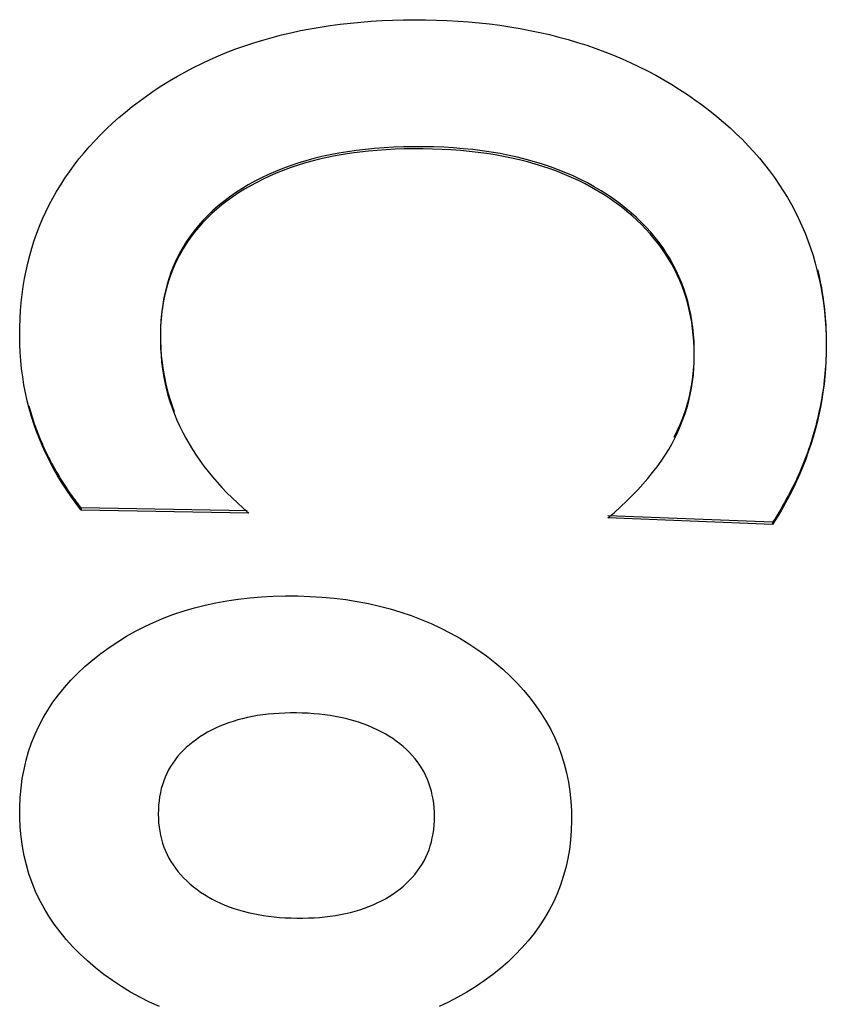
# Model space of a CAD drawing. Extents: x 6 to 234, y 335 to 581.
# Drawn here: x 206 to 206, y 418 to 418 of the extents above; entities that cross this region are included whole.
import ezdxf

# ---------------------------------------------------------------- set-up
doc = ezdxf.new("R2010")
doc.units = 0
doc.layers.add('DEFAULT', color=7, linetype='CONTINUOUS')
doc.layers.add('MP4047883_PA4976', color=7, linetype='CONTINUOUS')

# ---------------------------------------------------------------- blocks, each defined once
blk = doc.blocks.new('SE9')
at = {"layer": 'MP4047883_PA4976', "color": 7, "linetype": 'CONTINUOUS'}
for p, q in [((59.66295, 63.69015), (59.66591, 63.69067)), ((59.66591, 63.69067), (59.66891, 63.69113)), ((59.66891, 63.69113), (59.67194, 63.69153)), ((59.67194, 63.69153), (59.67501, 63.69188)), ((59.67501, 63.69188), (59.67812, 63.69218)), ((59.67812, 63.69218), (59.68126, 63.69243)), ((59.68126, 63.69243), (59.68444, 63.69262)), ((59.68444, 63.69262), (59.68766, 63.69276)), ((59.68766, 63.69276), (59.69091, 63.69284)), ((59.69091, 63.69284), (59.6942, 63.69287)), ((59.6942, 63.69287), (59.69752, 63.69285)), ((59.69752, 63.69285), (59.70083, 63.69278)), ((59.70083, 63.69278), (59.7041, 63.69265)), ((59.7041, 63.69265), (59.70734, 63.69247)), ((59.70734, 63.69247), (59.71054, 63.69223)), ((59.71054, 63.69223), (59.7137, 63.69194)), ((59.7137, 63.69194), (59.71682, 63.69159)), ((59.71682, 63.69159), (59.71991, 63.69119)), ((59.71991, 63.69119), (59.72296, 63.69074)), ((59.72296, 63.69074), (59.72598, 63.69023)), ((59.6487, 63.68677), (59.65148, 63.68756)), ((59.65148, 63.68756), (59.65429, 63.68829)), ((59.65429, 63.68829), (59.65714, 63.68896)), ((59.65714, 63.68896), (59.66003, 63.68959)), ((59.66003, 63.68959), (59.66295, 63.69015)), ((59.72598, 63.69023), (59.72895, 63.68967)), ((59.72895, 63.68967), (59.73189, 63.68906)), ((59.73189, 63.68906), (59.7348, 63.68839)), ((59.7348, 63.68839), (59.73766, 63.68767)), ((59.73766, 63.68767), (59.74049, 63.68689)), ((59.6406, 63.6841), (59.64326, 63.68504)), ((59.64326, 63.68504), (59.64596, 63.68594)), ((59.64596, 63.68594), (59.6487, 63.68677)), ((59.74049, 63.68689), (59.74328, 63.68606)), ((59.74328, 63.68606), (59.74604, 63.68518)), ((59.74604, 63.68518), (59.74876, 63.68424)), ((59.63283, 63.68092), (59.63538, 63.68204)), ((59.63538, 63.68204), (59.63797, 63.68309)), ((59.63797, 63.68309), (59.6406, 63.6841)), ((59.74876, 63.68424), (59.75144, 63.68325)), ((59.75144, 63.68325), (59.75409, 63.68221)), ((59.75409, 63.68221), (59.7567, 63.68111)), ((59.6254, 63.67726), (59.62784, 63.67853)), ((59.62784, 63.67853), (59.63032, 63.67976)), ((59.63032, 63.67976), (59.63283, 63.68092)), ((59.7567, 63.68111), (59.75927, 63.67996)), ((59.75927, 63.67996), (59.76181, 63.67876)), ((59.76181, 63.67876), (59.76431, 63.6775)), ((59.62064, 63.67454), (59.62301, 63.67593)), ((59.62301, 63.67593), (59.6254, 63.67726)), ((59.76431, 63.6775), (59.76677, 63.67618)), ((59.76677, 63.67618), (59.7692, 63.67482)), ((59.61604, 63.6716), (59.61832, 63.67309)), ((59.61832, 63.67309), (59.62064, 63.67454)), ((59.7692, 63.67482), (59.77159, 63.6734)), ((59.77159, 63.6734), (59.77395, 63.67193)), ((59.61158, 63.66843), (59.61379, 63.67004)), ((59.61379, 63.67004), (59.61604, 63.6716)), ((59.77395, 63.67193), (59.77627, 63.6704)), ((59.77627, 63.6704), (59.77855, 63.66882)), ((59.60739, 63.66514), (59.60943, 63.66678)), ((59.60943, 63.66678), (59.61158, 63.66843)), ((59.77855, 63.66882), (59.7808, 63.66719)), ((59.7808, 63.66719), (59.78301, 63.6655)), ((59.60542, 63.66347), (59.60739, 63.66514)), ((59.78301, 63.6655), (59.78512, 63.66381)), ((59.78512, 63.66381), (59.78714, 63.66211)), ((59.60167, 63.66005), (59.60352, 63.66178)), ((59.60352, 63.66178), (59.60542, 63.66347)), ((59.78714, 63.66211), (59.7891, 63.66038)), ((59.59818, 63.65652), (59.59989, 63.6583)), ((59.59989, 63.6583), (59.60167, 63.66005)), ((59.7891, 63.66038), (59.79099, 63.65862)), ((59.79099, 63.65862), (59.79282, 63.65683)), ((59.59652, 63.65472), (59.59818, 63.65652)), ((59.79282, 63.65683), (59.79458, 63.65501)), ((59.79458, 63.65501), (59.79628, 63.65316)), ((59.5934, 63.65102), (59.59493, 63.65288)), ((59.59493, 63.65288), (59.59652, 63.65472)), ((59.66893, 63.65229), (59.66642, 63.65174)), ((59.67043, 63.65194), (59.66805, 63.65146)), ((59.67149, 63.65278), (59.66893, 63.65229)), ((59.67286, 63.65237), (59.67043, 63.65194)), ((59.67411, 63.65321), (59.67149, 63.65278)), ((59.67533, 63.65275), (59.67286, 63.65237)), ((59.67678, 63.6536), (59.67411, 63.65321)), ((59.67785, 63.65309), (59.67533, 63.65275)), ((59.6795, 63.65392), (59.67678, 63.6536)), ((59.68042, 63.65337), (59.67785, 63.65309)), ((59.68228, 63.65419), (59.6795, 63.65392)), ((59.68304, 63.65361), (59.68042, 63.65337)), ((59.68512, 63.65441), (59.68228, 63.65419)), ((59.6857, 63.6538), (59.68304, 63.65361)), ((59.68801, 63.65457), (59.68512, 63.65441)), ((59.68842, 63.65394), (59.6857, 63.6538)), ((59.69095, 63.65467), (59.68801, 63.65457)), ((59.69118, 63.65403), (59.68842, 63.65394)), ((59.69395, 63.65472), (59.69095, 63.65467)), ((59.69399, 63.65407), (59.69118, 63.65403)), ((59.69701, 63.65471), (59.69395, 63.65472)), ((59.69684, 63.65407), (59.69399, 63.65407)), ((59.69971, 63.65401), (59.69684, 63.65407)), ((59.70006, 63.65465), (59.69701, 63.65471)), ((59.70253, 63.65391), (59.69971, 63.65401)), ((59.70307, 63.65453), (59.70006, 63.65465)), ((59.70531, 63.65376), (59.70253, 63.65391)), ((59.70603, 63.65436), (59.70307, 63.65453)), ((59.70804, 63.65355), (59.70531, 63.65376)), ((59.70893, 63.65412), (59.70603, 63.65436)), ((59.71072, 63.6533), (59.70804, 63.65355)), ((59.71178, 63.65383), (59.70893, 63.65412)), ((59.71336, 63.65299), (59.71072, 63.6533)), ((59.71458, 63.65348), (59.71178, 63.65383)), ((59.71595, 63.65264), (59.71336, 63.65299)), ((59.71733, 63.65308), (59.71458, 63.65348)), ((59.7185, 63.65224), (59.71595, 63.65264)), ((59.72002, 63.65262), (59.71733, 63.65308)), ((59.721, 63.65179), (59.7185, 63.65224)), ((59.72267, 63.6521), (59.72002, 63.65262)), ((59.72526, 63.65153), (59.72267, 63.6521)), ((59.79628, 63.65316), (59.79791, 63.65129)), ((59.59053, 63.64721), (59.59193, 63.64913)), ((59.59193, 63.64913), (59.5934, 63.65102)), ((59.65693, 63.649), (59.65469, 63.64818)), ((59.65901, 63.64906), (59.65687, 63.64834)), ((59.65922, 63.64977), (59.65693, 63.649)), ((59.6612, 63.64973), (59.65901, 63.64906)), ((59.66157, 63.65048), (59.65922, 63.64977)), ((59.66344, 63.65036), (59.6612, 63.64973)), ((59.66397, 63.65114), (59.66157, 63.65048)), ((59.66572, 63.65093), (59.66344, 63.65036)), ((59.66642, 63.65174), (59.66397, 63.65114)), ((59.66805, 63.65146), (59.66572, 63.65093)), ((59.72346, 63.65128), (59.721, 63.65179)), ((59.72587, 63.65073), (59.72346, 63.65128)), ((59.7278, 63.6509), (59.72526, 63.65153)), ((59.72824, 63.65013), (59.72587, 63.65073)), ((59.73028, 63.65021), (59.7278, 63.6509)), ((59.73056, 63.64948), (59.72824, 63.65013)), ((59.73272, 63.64946), (59.73028, 63.65021)), ((59.73283, 63.64877), (59.73056, 63.64948)), ((59.7351, 63.64866), (59.73272, 63.64946)), ((59.79791, 63.65129), (59.79948, 63.64938)), ((59.79948, 63.64938), (59.80099, 63.64745)), ((59.58919, 63.64527), (59.59053, 63.64721)), ((59.65037, 63.64636), (59.64829, 63.64537)), ((59.6525, 63.6473), (59.65037, 63.64636)), ((59.65272, 63.64675), (59.65072, 63.64588)), ((59.65469, 63.64818), (59.6525, 63.6473)), ((59.65477, 63.64757), (59.65272, 63.64675)), ((59.65687, 63.64834), (59.65477, 63.64757)), ((59.73506, 63.64802), (59.73283, 63.64877)), ((59.73725, 63.64722), (59.73506, 63.64802)), ((59.73743, 63.64781), (59.7351, 63.64866)), ((59.73938, 63.64637), (59.73725, 63.64722)), ((59.73971, 63.64689), (59.73743, 63.64781)), ((59.74148, 63.64547), (59.73938, 63.64637)), ((59.74194, 63.64592), (59.73971, 63.64689)), ((59.74411, 63.64489), (59.74194, 63.64592)), ((59.80099, 63.64745), (59.80243, 63.64548)), ((59.5867, 63.64129), (59.58791, 63.64329)), ((59.58791, 63.64329), (59.58919, 63.64527)), ((59.64429, 63.64323), (59.64237, 63.64207)), ((59.64499, 63.64299), (59.64317, 63.64193)), ((59.64626, 63.64433), (59.64429, 63.64323)), ((59.64685, 63.644), (59.64499, 63.64299)), ((59.64829, 63.64537), (59.64626, 63.64433)), ((59.64876, 63.64497), (59.64685, 63.644)), ((59.65072, 63.64588), (59.64876, 63.64497)), ((59.74352, 63.64452), (59.74148, 63.64547)), ((59.74552, 63.64352), (59.74352, 63.64452)), ((59.74624, 63.64381), (59.74411, 63.64489)), ((59.74748, 63.64248), (59.74552, 63.64352)), ((59.74831, 63.64267), (59.74624, 63.64381)), ((59.80243, 63.64548), (59.8038, 63.64349)), ((59.8038, 63.64349), (59.80511, 63.64147)), ((59.58555, 63.63926), (59.5867, 63.64129)), ((59.6405, 63.64086), (59.63868, 63.63959)), ((59.6414, 63.64082), (59.63967, 63.63966)), ((59.64237, 63.64207), (59.6405, 63.64086)), ((59.64317, 63.64193), (59.6414, 63.64082)), ((59.74939, 63.64138), (59.74748, 63.64248)), ((59.75032, 63.64147), (59.74831, 63.64267)), ((59.75125, 63.64023), (59.74939, 63.64138)), ((59.75229, 63.64021), (59.75032, 63.64147)), ((59.75307, 63.63903), (59.75125, 63.64023)), ((59.7542, 63.6389), (59.75229, 63.64021)), ((59.80511, 63.64147), (59.80636, 63.63942)), ((59.58344, 63.63511), (59.58446, 63.6372)), ((59.58446, 63.6372), (59.58555, 63.63926)), ((59.63636, 63.6372), (59.63481, 63.63591)), ((59.63692, 63.63827), (59.63524, 63.63691)), ((59.63799, 63.63845), (59.63636, 63.6372)), ((59.63868, 63.63959), (59.63692, 63.63827)), ((59.63967, 63.63966), (59.63799, 63.63845)), ((59.75484, 63.63779), (59.75307, 63.63903)), ((59.75606, 63.63754), (59.7542, 63.6389)), ((59.75654, 63.63651), (59.75484, 63.63779)), ((59.75777, 63.63619), (59.75606, 63.63754)), ((59.80636, 63.63942), (59.80754, 63.63734)), ((59.80754, 63.63734), (59.80866, 63.63524)), ((59.58247, 63.633), (59.58344, 63.63511)), ((59.63333, 63.63459), (59.63191, 63.63323)), ((59.63363, 63.6355), (59.63211, 63.63405)), ((59.63481, 63.63591), (59.63333, 63.63459)), ((59.63524, 63.63691), (59.63363, 63.6355)), ((59.75812, 63.63525), (59.75654, 63.63651)), ((59.75941, 63.63482), (59.75777, 63.63619)), ((59.75964, 63.63396), (59.75812, 63.63525)), ((59.76098, 63.63342), (59.75941, 63.63482)), ((59.80866, 63.63524), (59.80972, 63.6331)), ((59.58157, 63.63086), (59.58247, 63.633)), ((59.63066, 63.63256), (59.62929, 63.63102)), ((59.63057, 63.63182), (59.62929, 63.63039)), ((59.63191, 63.63323), (59.63057, 63.63182)), ((59.63211, 63.63405), (59.63066, 63.63256)), ((59.7611, 63.63264), (59.75964, 63.63396)), ((59.76247, 63.63198), (59.76098, 63.63342)), ((59.7625, 63.63129), (59.7611, 63.63264)), ((59.76391, 63.63051), (59.76247, 63.63198)), ((59.76384, 63.62991), (59.7625, 63.63129)), ((59.80972, 63.6331), (59.81071, 63.63094)), ((59.57996, 63.62649), (59.58074, 63.62869)), ((59.58074, 63.62869), (59.58157, 63.63086)), ((59.628, 63.62945), (59.62679, 63.62783)), ((59.62808, 63.62891), (59.62693, 63.6274)), ((59.62929, 63.63102), (59.628, 63.62945)), ((59.62929, 63.63039), (59.62808, 63.62891)), ((59.76512, 63.62851), (59.76384, 63.62991)), ((59.76527, 63.629), (59.76391, 63.63051)), ((59.76634, 63.62707), (59.76512, 63.62851)), ((59.76657, 63.62746), (59.76527, 63.629)), ((59.81071, 63.63094), (59.81164, 63.62875)), ((59.81164, 63.62875), (59.8125, 63.62652)), ((59.57925, 63.62427), (59.57996, 63.62649)), ((59.62566, 63.62617), (59.6246, 63.62446)), ((59.62586, 63.62585), (59.62485, 63.62427)), ((59.62679, 63.62783), (59.62566, 63.62617)), ((59.62693, 63.6274), (59.62586, 63.62585)), ((59.7675, 63.6256), (59.76634, 63.62707)), ((59.7678, 63.62589), (59.76657, 63.62746)), ((59.76861, 63.62411), (59.7675, 63.6256)), ((59.76896, 63.62428), (59.7678, 63.62589)), ((59.8125, 63.62652), (59.8133, 63.62428)), ((59.57861, 63.62201), (59.57925, 63.62427)), ((59.62362, 63.62272), (59.62272, 63.62093)), ((59.62392, 63.62265), (59.62305, 63.62099)), ((59.6246, 63.62446), (59.62362, 63.62272)), ((59.62485, 63.62427), (59.62392, 63.62265)), ((59.76965, 63.62259), (59.76861, 63.62411)), ((59.77005, 63.62264), (59.76896, 63.62428)), ((59.77064, 63.62103), (59.76965, 63.62259)), ((59.77108, 63.62097), (59.77005, 63.62264)), ((59.8133, 63.62428), (59.81404, 63.622)), ((59.5775, 63.61742), (59.57802, 63.61973)), ((59.57802, 63.61973), (59.57861, 63.62201)), ((59.62224, 63.6193), (59.62151, 63.61757)), ((59.62272, 63.62093), (59.6219, 63.61911)), ((59.62305, 63.62099), (59.62224, 63.6193)), ((59.77156, 63.61945), (59.77064, 63.62103)), ((59.77204, 63.61926), (59.77108, 63.62097)), ((59.77243, 63.61784), (59.77156, 63.61945)), ((59.81404, 63.622), (59.81472, 63.61969)), ((59.81472, 63.61969), (59.81533, 63.61736)), ((59.57704, 63.61508), (59.5775, 63.61742)), ((59.62115, 63.61724), (59.62048, 63.61533)), ((59.62151, 63.61757), (59.62084, 63.6158)), ((59.6219, 63.61911), (59.62115, 63.61724)), ((59.77293, 63.61752), (59.77204, 63.61926)), ((59.77324, 63.61619), (59.77243, 63.61784)), ((59.77375, 63.61575), (59.77293, 63.61752)), ((59.81533, 63.61736), (59.81588, 63.615)), ((59.81539, 63.61782), (59.81565, 63.61674)), ((59.81565, 63.61674), (59.81589, 63.61566)), ((59.57665, 63.61272), (59.57704, 63.61508)), ((59.61989, 63.61338), (59.61937, 63.61139)), ((59.62024, 63.614), (59.61971, 63.61216)), ((59.62048, 63.61533), (59.61989, 63.61338)), ((59.62084, 63.6158), (59.62024, 63.614)), ((59.77399, 63.61452), (59.77324, 63.61619)), ((59.77451, 63.61394), (59.77375, 63.61575)), ((59.77468, 63.61282), (59.77399, 63.61452)), ((59.7752, 63.6121), (59.77451, 63.61394)), ((59.81588, 63.615), (59.81637, 63.61261)), ((59.81589, 63.61566), (59.81612, 63.61457)), ((59.81612, 63.61457), (59.81634, 63.61348)), ((59.81634, 63.61348), (59.81655, 63.61238)), ((59.57631, 63.61032), (59.57665, 63.61272)), ((59.61937, 63.61139), (59.61893, 63.60935)), ((59.61971, 63.61216), (59.61925, 63.61029)), ((59.77531, 63.61109), (59.77468, 63.61282)), ((59.77582, 63.61022), (59.7752, 63.6121)), ((59.77588, 63.60933), (59.77531, 63.61109)), ((59.81637, 63.61261), (59.81679, 63.61019)), ((59.81655, 63.61238), (59.81674, 63.61127)), ((59.81674, 63.61127), (59.81691, 63.61016)), ((59.57584, 63.60545), (59.57604, 63.6079)), ((59.57604, 63.6079), (59.57631, 63.61032)), ((59.61885, 63.60838), (59.61852, 63.60644)), ((59.61893, 63.60935), (59.61857, 63.60728)), ((59.61925, 63.61029), (59.61885, 63.60838)), ((59.77637, 63.60832), (59.77582, 63.61022)), ((59.77639, 63.60754), (59.77588, 63.60933)), ((59.77686, 63.60637), (59.77637, 63.60832)), ((59.77684, 63.60573), (59.77639, 63.60754)), ((59.81679, 63.61019), (59.81715, 63.60775)), ((59.81691, 63.61016), (59.81708, 63.60904)), ((59.81708, 63.60904), (59.81723, 63.60792)), ((59.81715, 63.60775), (59.81745, 63.60527)), ((59.81723, 63.60792), (59.81737, 63.60679)), ((59.57569, 63.60298), (59.57584, 63.60545)), ((59.61828, 63.60517), (59.61807, 63.60302)), ((59.61852, 63.60644), (59.61826, 63.60446)), ((59.61857, 63.60728), (59.61828, 63.60517)), ((59.77724, 63.60388), (59.77684, 63.60573)), ((59.77728, 63.6044), (59.77686, 63.60637)), ((59.81737, 63.60679), (59.81749, 63.60565)), ((59.81745, 63.60527), (59.81768, 63.60277)), ((59.81749, 63.60565), (59.81761, 63.60451)), ((59.81761, 63.60451), (59.81771, 63.60336)), ((59.57561, 63.60047), (59.57569, 63.60298)), ((59.61806, 63.60244), (59.61793, 63.60039)), ((59.61807, 63.60302), (59.61794, 63.60082)), ((59.61826, 63.60446), (59.61806, 63.60244)), ((59.77757, 63.602), (59.77724, 63.60388)), ((59.77763, 63.60239), (59.77728, 63.6044)), ((59.77785, 63.60009), (59.77757, 63.602)), ((59.77791, 63.60035), (59.77763, 63.60239)), ((59.81768, 63.60277), (59.81786, 63.60025)), ((59.81771, 63.60336), (59.81779, 63.60221)), ((59.81779, 63.60221), (59.81787, 63.60105)), ((59.57559, 63.59794), (59.57561, 63.60047)), ((59.61793, 63.60039), (59.61787, 63.59831)), ((59.61794, 63.60082), (59.61789, 63.59859)), ((59.61789, 63.59859), (59.61791, 63.59634)), ((59.77806, 63.59816), (59.77785, 63.60009)), ((59.77813, 63.59827), (59.77791, 63.60035)), ((59.81786, 63.60025), (59.81797, 63.59769)), ((59.81787, 63.60105), (59.81793, 63.59989)), ((59.81793, 63.59989), (59.81798, 63.59872)), ((59.81798, 63.59872), (59.81801, 63.59754)), ((59.57564, 63.59541), (59.57559, 63.59794)), ((59.61787, 63.59831), (59.61788, 63.5962)), ((59.61788, 63.5962), (59.61794, 63.59411)), ((59.61791, 63.59634), (59.61799, 63.59411)), ((59.77822, 63.59619), (59.77806, 63.59816)), ((59.77828, 63.59616), (59.77813, 63.59827)), ((59.77832, 63.5942), (59.77822, 63.59619)), ((59.77836, 63.59402), (59.77828, 63.59616)), ((59.81797, 63.59769), (59.81802, 63.59511)), ((59.81801, 63.59754), (59.81803, 63.59636)), ((59.81803, 63.59636), (59.81804, 63.5952)), ((59.57575, 63.59291), (59.57564, 63.59541)), ((59.57593, 63.59042), (59.57575, 63.59291)), ((59.61794, 63.59411), (59.61807, 63.59204)), ((59.61799, 63.59411), (59.61816, 63.5919)), ((59.77836, 63.59217), (59.77832, 63.5942)), ((59.77837, 63.59184), (59.77836, 63.59402)), ((59.81801, 63.59271), (59.81793, 63.59035)), ((59.81802, 63.59303), (59.81799, 63.59195)), ((59.81802, 63.59511), (59.81801, 63.59271)), ((59.81803, 63.59412), (59.81802, 63.59303)), ((59.81804, 63.5952), (59.81803, 63.59412)), ((59.57618, 63.58796), (59.57593, 63.59042)), ((59.61807, 63.59204), (59.61826, 63.58999)), ((59.61816, 63.5919), (59.61839, 63.58972)), ((59.61826, 63.58999), (59.61852, 63.58796)), ((59.61839, 63.58972), (59.61869, 63.58757)), ((59.77824, 63.58812), (59.77833, 63.59014)), ((59.77831, 63.58968), (59.77837, 63.59184)), ((59.77833, 63.59014), (59.77836, 63.59217)), ((59.81793, 63.59035), (59.8178, 63.58799)), ((59.81789, 63.58979), (59.81782, 63.58872)), ((59.81794, 63.59087), (59.81789, 63.58979)), ((59.81799, 63.59195), (59.81794, 63.59087)), ((59.57649, 63.58552), (59.57618, 63.58796)), ((59.61852, 63.58796), (59.61884, 63.58596)), ((59.61869, 63.58757), (59.61907, 63.58544)), ((59.77793, 63.58542), (59.77816, 63.58753)), ((59.77807, 63.58613), (59.77824, 63.58812)), ((59.77816, 63.58753), (59.77831, 63.58968)), ((59.8178, 63.58799), (59.8176, 63.58565)), ((59.81774, 63.58764), (59.81764, 63.58657)), ((59.81782, 63.58872), (59.81774, 63.58764)), ((59.57687, 63.58311), (59.57649, 63.58552)), ((59.61884, 63.58596), (59.61922, 63.58398)), ((59.61907, 63.58544), (59.61952, 63.58334)), ((59.61922, 63.58398), (59.61966, 63.58201)), ((59.77753, 63.5822), (59.77783, 63.58415)), ((59.77763, 63.58332), (59.77793, 63.58542)), ((59.77783, 63.58415), (59.77807, 63.58613)), ((59.81742, 63.58444), (59.81729, 63.58338)), ((59.8176, 63.58565), (59.81735, 63.58332)), ((59.81754, 63.58551), (59.81742, 63.58444)), ((59.81764, 63.58657), (59.81754, 63.58551)), ((59.57732, 63.58072), (59.57687, 63.58311)), ((59.61952, 63.58334), (59.62004, 63.58126)), ((59.61966, 63.58201), (59.62017, 63.58007)), ((59.62004, 63.58126), (59.62064, 63.5792)), ((59.77677, 63.5792), (59.77724, 63.58125)), ((59.77715, 63.58026), (59.77753, 63.5822)), ((59.77724, 63.58125), (59.77763, 63.58332)), ((59.81704, 63.581), (59.81667, 63.5787)), ((59.817, 63.58126), (59.81683, 63.58021)), ((59.81715, 63.58232), (59.817, 63.58126)), ((59.81735, 63.58332), (59.81704, 63.581)), ((59.81729, 63.58338), (59.81715, 63.58232)), ((59.57784, 63.57835), (59.57732, 63.58072)), ((59.57844, 63.576), (59.57784, 63.57835)), ((59.62017, 63.58007), (59.62075, 63.57816)), ((59.62064, 63.5792), (59.62131, 63.57717)), ((59.62075, 63.57816), (59.62139, 63.57626)), ((59.77619, 63.57645), (59.7767, 63.57835)), ((59.77622, 63.57717), (59.77677, 63.5792)), ((59.7767, 63.57835), (59.77715, 63.58026)), ((59.81667, 63.5787), (59.81625, 63.5764)), ((59.81647, 63.5781), (59.81627, 63.57706)), ((59.81666, 63.57915), (59.81647, 63.5781)), ((59.81683, 63.58021), (59.81666, 63.57915)), ((59.57861, 63.57606), (59.57843, 63.57675)), ((59.5791, 63.57368), (59.57844, 63.576)), ((59.57881, 63.57538), (59.57861, 63.57606)), ((59.579, 63.57471), (59.57881, 63.57538)), ((59.62131, 63.57717), (59.62206, 63.57516)), ((59.62139, 63.57626), (59.62209, 63.57438)), ((59.7749, 63.57319), (59.7756, 63.57517)), ((59.7756, 63.57517), (59.77622, 63.57717)), ((59.7756, 63.57458), (59.77619, 63.57645)), ((59.81584, 63.57497), (59.81561, 63.57394)), ((59.81625, 63.5764), (59.81578, 63.57413)), ((59.81606, 63.57601), (59.81584, 63.57497)), ((59.81627, 63.57706), (59.81606, 63.57601)), ((59.57921, 63.57403), (59.579, 63.57471)), ((59.57984, 63.57139), (59.5791, 63.57368)), ((59.57942, 63.57336), (59.57921, 63.57403)), ((59.57964, 63.57269), (59.57942, 63.57336)), ((59.57986, 63.57202), (59.57964, 63.57269)), ((59.58009, 63.57135), (59.57986, 63.57202)), ((59.62209, 63.57438), (59.62286, 63.57252)), ((59.62286, 63.57252), (59.62369, 63.57068)), ((59.77412, 63.57124), (59.7749, 63.57319)), ((59.77423, 63.57089), (59.77495, 63.57272)), ((59.77495, 63.57272), (59.7756, 63.57458)), ((59.81537, 63.5729), (59.81511, 63.57187)), ((59.81578, 63.57413), (59.81525, 63.57186)), ((59.81561, 63.57394), (59.81537, 63.5729)), ((59.58064, 63.56913), (59.57984, 63.57139)), ((59.58032, 63.57069), (59.58009, 63.57135)), ((59.58056, 63.57003), (59.58032, 63.57069)), ((59.58081, 63.56938), (59.58056, 63.57003)), ((59.58151, 63.56689), (59.58064, 63.56913)), ((59.58106, 63.56872), (59.58081, 63.56938)), ((59.62369, 63.57068), (59.62459, 63.56887)), ((59.77233, 63.56739), (59.77326, 63.5693)), ((59.77258, 63.56728), (59.77344, 63.56908)), ((59.77326, 63.5693), (59.77412, 63.57124)), ((59.77344, 63.56908), (59.77423, 63.57089)), ((59.81467, 63.56961), (59.81405, 63.56738)), ((59.81457, 63.56982), (59.81429, 63.56879)), ((59.81485, 63.57084), (59.81457, 63.56982)), ((59.81525, 63.57186), (59.81467, 63.56961)), ((59.81511, 63.57187), (59.81485, 63.57084)), ((59.58131, 63.56807), (59.58106, 63.56872)), ((59.58158, 63.56742), (59.58131, 63.56807)), ((59.58245, 63.56468), (59.58151, 63.56689)), ((59.58185, 63.56677), (59.58158, 63.56742)), ((59.58212, 63.56612), (59.58185, 63.56677)), ((59.5824, 63.56548), (59.58212, 63.56612)), ((59.62459, 63.56887), (59.62552, 63.56714)), ((59.62552, 63.56714), (59.6265, 63.56543)), ((59.77166, 63.56551), (59.77258, 63.56728)), ((59.81405, 63.56738), (59.81337, 63.56518)), ((59.81369, 63.56677), (59.81337, 63.56577)), ((59.81399, 63.56778), (59.81369, 63.56677)), ((59.81429, 63.56879), (59.81399, 63.56778)), ((59.58268, 63.56483), (59.5824, 63.56548)), ((59.58345, 63.56248), (59.58245, 63.56468)), ((59.58298, 63.56419), (59.58268, 63.56483)), ((59.58327, 63.56355), (59.58298, 63.56419)), ((59.58358, 63.56291), (59.58327, 63.56355)), ((59.6265, 63.56543), (59.62753, 63.56373)), ((59.62753, 63.56373), (59.62862, 63.56205)), ((59.76957, 63.56199), (59.77066, 63.56375)), ((59.77066, 63.56375), (59.77166, 63.56551)), ((59.8127, 63.56376), (59.81234, 63.56276)), ((59.81337, 63.56518), (59.81263, 63.56298)), ((59.81304, 63.56476), (59.8127, 63.56376)), ((59.81337, 63.56577), (59.81304, 63.56476)), ((59.58453, 63.56031), (59.58345, 63.56248)), ((59.58389, 63.56227), (59.58358, 63.56291)), ((59.5842, 63.56163), (59.58389, 63.56227)), ((59.58452, 63.561), (59.5842, 63.56163)), ((59.58485, 63.56036), (59.58452, 63.561)), ((59.58567, 63.55815), (59.58453, 63.56031)), ((59.58518, 63.55973), (59.58485, 63.56036)), ((59.62862, 63.56205), (59.62977, 63.56039)), ((59.62977, 63.56039), (59.63098, 63.55874)), ((59.76716, 63.55851), (59.76841, 63.56025)), ((59.76841, 63.56025), (59.76957, 63.56199)), ((59.81184, 63.56079), (59.81098, 63.5586)), ((59.81159, 63.56075), (59.8112, 63.55975)), ((59.81197, 63.56175), (59.81159, 63.56075)), ((59.81263, 63.56298), (59.81184, 63.56079)), ((59.81234, 63.56276), (59.81197, 63.56175)), ((59.58552, 63.5591), (59.58518, 63.55973)), ((59.58587, 63.55847), (59.58552, 63.5591)), ((59.58689, 63.556), (59.58567, 63.55815)), ((59.58622, 63.55784), (59.58587, 63.55847)), ((59.58658, 63.55722), (59.58622, 63.55784)), ((59.58694, 63.55659), (59.58658, 63.55722)), ((59.63098, 63.55874), (59.63224, 63.55711)), ((59.76583, 63.55678), (59.76716, 63.55851)), ((59.81037, 63.55775), (59.80994, 63.55675)), ((59.81098, 63.5586), (59.81006, 63.55641)), ((59.81079, 63.55875), (59.81037, 63.55775)), ((59.8112, 63.55975), (59.81079, 63.55875)), ((59.58817, 63.55388), (59.58689, 63.556)), ((59.58731, 63.55597), (59.58694, 63.55659)), ((59.58768, 63.55535), (59.58731, 63.55597)), ((59.58807, 63.55473), (59.58768, 63.55535)), ((59.58845, 63.55411), (59.58807, 63.55473)), ((59.63224, 63.55711), (59.63356, 63.5555)), ((59.63356, 63.5555), (59.63494, 63.5539)), ((59.76294, 63.55333), (59.76443, 63.55505)), ((59.76443, 63.55505), (59.76583, 63.55678)), ((59.80908, 63.55422), (59.80803, 63.55204)), ((59.80904, 63.55475), (59.80857, 63.55375)), ((59.80949, 63.55575), (59.80904, 63.55475)), ((59.81006, 63.55641), (59.80908, 63.55422)), ((59.80994, 63.55675), (59.80949, 63.55575)), ((59.58953, 63.55177), (59.58817, 63.55388)), ((59.58885, 63.55349), (59.58845, 63.55411)), ((59.58925, 63.55287), (59.58885, 63.55349)), ((59.58965, 63.55226), (59.58925, 63.55287)), ((59.59096, 63.54967), (59.58953, 63.55177)), ((59.59007, 63.55164), (59.58965, 63.55226)), ((59.59048, 63.55103), (59.59007, 63.55164)), ((59.63494, 63.5539), (59.63638, 63.55232)), ((59.63638, 63.55232), (59.63787, 63.55075)), ((59.75973, 63.54992), (59.76138, 63.55162)), ((59.76138, 63.55162), (59.76294, 63.55333)), ((59.80803, 63.55204), (59.80693, 63.54986)), ((59.80758, 63.55176), (59.80707, 63.55076)), ((59.80808, 63.55275), (59.80758, 63.55176)), ((59.80857, 63.55375), (59.80808, 63.55275)), ((59.59091, 63.55042), (59.59048, 63.55103)), ((59.59134, 63.54981), (59.59091, 63.55042)), ((59.59246, 63.54759), (59.59096, 63.54967)), ((59.59178, 63.5492), (59.59134, 63.54981)), ((59.59222, 63.54859), (59.59178, 63.5492)), ((59.59267, 63.54799), (59.59222, 63.54859)), ((59.63787, 63.55075), (59.63943, 63.54919)), ((59.63943, 63.54919), (59.64105, 63.54765)), ((59.75801, 63.54822), (59.75973, 63.54992)), ((59.80602, 63.54877), (59.80547, 63.54778)), ((59.80693, 63.54986), (59.80576, 63.54769)), ((59.80655, 63.54976), (59.80602, 63.54877)), ((59.80707, 63.55076), (59.80655, 63.54976)), ((59.59404, 63.54553), (59.59246, 63.54759)), ((59.59313, 63.54738), (59.59267, 63.54799)), ((59.59359, 63.54678), (59.59313, 63.54738)), ((59.59406, 63.54618), (59.59359, 63.54678)), ((59.59406, 63.54618), (59.59404, 63.54553)), ((59.64446, 63.54461), (59.59404, 63.54553)), ((59.644, 63.54526), (59.59406, 63.54618)), ((59.64105, 63.54765), (59.64272, 63.54612)), ((59.64272, 63.54612), (59.64446, 63.54461)), ((59.75433, 63.54484), (59.75621, 63.54653)), ((59.75621, 63.54653), (59.75801, 63.54822)), ((59.80453, 63.54552), (59.80324, 63.54335)), ((59.80433, 63.54579), (59.80374, 63.5448)), ((59.8049, 63.54678), (59.80433, 63.54579)), ((59.80576, 63.54769), (59.80453, 63.54552)), ((59.80547, 63.54778), (59.8049, 63.54678)), ((59.75238, 63.54315), (59.75433, 63.54484)), ((59.80188, 63.54119), (59.75238, 63.54315)), ((59.8019, 63.54184), (59.7524, 63.5438)), ((59.80324, 63.54335), (59.80188, 63.54119)), ((59.80252, 63.54282), (59.8019, 63.54184)), ((59.80314, 63.54381), (59.80252, 63.54282)), ((59.80374, 63.5448), (59.80314, 63.54381)), ((59.8019, 63.54184), (59.80188, 63.54119)), ((59.63789, 63.51824), (59.64128, 63.51874)), ((59.64128, 63.51874), (59.64473, 63.51914)), ((59.64473, 63.51914), (59.64825, 63.51944)), ((59.64825, 63.51944), (59.65183, 63.51963)), ((59.65183, 63.51963), (59.65548, 63.51972)), ((59.65548, 63.51972), (59.65919, 63.51971)), ((59.65919, 63.51971), (59.66288, 63.51959)), ((59.66288, 63.51959), (59.66651, 63.51937)), ((59.66651, 63.51937), (59.67007, 63.51905)), ((59.67007, 63.51905), (59.67358, 63.51862)), ((59.62502, 63.51521), (59.62814, 63.51612)), ((59.62814, 63.51612), (59.63132, 63.51693)), ((59.63132, 63.51693), (59.63458, 63.51764)), ((59.63458, 63.51764), (59.63789, 63.51824)), ((59.67358, 63.51862), (59.67701, 63.51808)), ((59.67701, 63.51808), (59.68039, 63.51744)), ((59.68039, 63.51744), (59.6837, 63.51669)), ((59.6837, 63.51669), (59.68695, 63.51585)), ((59.68695, 63.51585), (59.69014, 63.51489)), ((59.61606, 63.51187), (59.61898, 63.51309)), ((59.61898, 63.51309), (59.62197, 63.5142)), ((59.62197, 63.5142), (59.62502, 63.51521)), ((59.69014, 63.51489), (59.69325, 63.51384)), ((59.69325, 63.51384), (59.69631, 63.51268)), ((59.61043, 63.50913), (59.61321, 63.51055)), ((59.61321, 63.51055), (59.61606, 63.51187)), ((59.69631, 63.51268), (59.6993, 63.51141)), ((59.6993, 63.51141), (59.70222, 63.51005)), ((59.70222, 63.51005), (59.70508, 63.50858)), ((59.60506, 63.50597), (59.60771, 63.5076)), ((59.60771, 63.5076), (59.61043, 63.50913)), ((59.70508, 63.50858), (59.70788, 63.50701)), ((59.70788, 63.50701), (59.7106, 63.50533)), ((59.59996, 63.50241), (59.60248, 63.50424)), ((59.60248, 63.50424), (59.60506, 63.50597)), ((59.7106, 63.50533), (59.71326, 63.50356)), ((59.59753, 63.50049), (59.59996, 63.50241)), ((59.71326, 63.50356), (59.71586, 63.50168)), ((59.71586, 63.50168), (59.71838, 63.4997)), ((59.59304, 63.49647), (59.59522, 63.4985)), ((59.59522, 63.4985), (59.59753, 63.50049)), ((59.71838, 63.4997), (59.72077, 63.49767)), ((59.59099, 63.49437), (59.59304, 63.49647)), ((59.72077, 63.49767), (59.72303, 63.49559)), ((59.72303, 63.49559), (59.72517, 63.49345)), ((59.58727, 63.49002), (59.58906, 63.49222)), ((59.58906, 63.49222), (59.59099, 63.49437)), ((59.72517, 63.49345), (59.72717, 63.49127)), ((59.5856, 63.48775), (59.58727, 63.49002)), ((59.72717, 63.49127), (59.72903, 63.48903)), ((59.58406, 63.48544), (59.5856, 63.48775)), ((59.72903, 63.48903), (59.73077, 63.48673)), ((59.73077, 63.48673), (59.73238, 63.48439)), ((59.58265, 63.48306), (59.58406, 63.48544)), ((59.64403, 63.48317), (59.64256, 63.48283)), ((59.64553, 63.48348), (59.64403, 63.48317)), ((59.64706, 63.48374), (59.64553, 63.48348)), ((59.64863, 63.48397), (59.64706, 63.48374)), ((59.65024, 63.48417), (59.64863, 63.48397)), ((59.65187, 63.48432), (59.65024, 63.48417)), ((59.65354, 63.48444), (59.65187, 63.48432)), ((59.65524, 63.48451), (59.65354, 63.48444)), ((59.65698, 63.48455), (59.65524, 63.48451)), ((59.65875, 63.48456), (59.65698, 63.48455)), ((59.66052, 63.48452), (59.65875, 63.48456)), ((59.66226, 63.48445), (59.66052, 63.48452)), ((59.66397, 63.48434), (59.66226, 63.48445)), ((59.66564, 63.48419), (59.66397, 63.48434)), ((59.66728, 63.484), (59.66564, 63.48419)), ((59.66888, 63.48378), (59.66728, 63.484)), ((59.67045, 63.48352), (59.66888, 63.48378)), ((59.67198, 63.48322), (59.67045, 63.48352)), ((59.67348, 63.48288), (59.67198, 63.48322)), ((59.73238, 63.48439), (59.73385, 63.48199)), ((59.58022, 63.47814), (59.58137, 63.48063)), ((59.58137, 63.48063), (59.58265, 63.48306)), ((59.63574, 63.48056), (59.63448, 63.48)), ((59.63703, 63.48109), (59.63574, 63.48056)), ((59.63836, 63.48158), (59.63703, 63.48109)), ((59.63973, 63.48203), (59.63836, 63.48158)), ((59.64113, 63.48245), (59.63973, 63.48203)), ((59.64256, 63.48283), (59.64113, 63.48245)), ((59.67495, 63.48251), (59.67348, 63.48288)), ((59.67638, 63.48211), (59.67495, 63.48251)), ((59.67778, 63.48166), (59.67638, 63.48211)), ((59.67914, 63.48119), (59.67778, 63.48166)), ((59.68047, 63.48067), (59.67914, 63.48119)), ((59.68176, 63.48012), (59.68047, 63.48067)), ((59.73385, 63.48199), (59.7352, 63.47954)), ((59.57919, 63.47559), (59.58022, 63.47814)), ((59.62978, 63.47737), (59.62869, 63.47662)), ((59.6309, 63.47808), (59.62978, 63.47737)), ((59.63206, 63.47876), (59.6309, 63.47808)), ((59.63325, 63.47939), (59.63206, 63.47876)), ((59.63448, 63.48), (59.63325, 63.47939)), ((59.68302, 63.47953), (59.68176, 63.48012)), ((59.68424, 63.47891), (59.68302, 63.47953)), ((59.68543, 63.47826), (59.68424, 63.47891)), ((59.68658, 63.47757), (59.68543, 63.47826)), ((59.6877, 63.47684), (59.68658, 63.47757)), ((59.7352, 63.47954), (59.73641, 63.47704)), ((59.57829, 63.47299), (59.57919, 63.47559)), ((59.6266, 63.47499), (59.62563, 63.47414)), ((59.62762, 63.47582), (59.6266, 63.47499)), ((59.62869, 63.47662), (59.62762, 63.47582)), ((59.68879, 63.47608), (59.6877, 63.47684)), ((59.68985, 63.47527), (59.68879, 63.47608)), ((59.69087, 63.47443), (59.68985, 63.47527)), ((59.69184, 63.47357), (59.69087, 63.47443)), ((59.73641, 63.47704), (59.7375, 63.47449)), ((59.7375, 63.47449), (59.73845, 63.47189)), ((59.57753, 63.47033), (59.57829, 63.47299)), ((59.62305, 63.47142), (59.6223, 63.47046)), ((59.62386, 63.47235), (59.62305, 63.47142)), ((59.62472, 63.47326), (59.62386, 63.47235)), ((59.62563, 63.47414), (59.62472, 63.47326)), ((59.69275, 63.47267), (59.69184, 63.47357)), ((59.69361, 63.47175), (59.69275, 63.47267)), ((59.69442, 63.4708), (59.69361, 63.47175)), ((59.73845, 63.47189), (59.73927, 63.46923)), ((59.57689, 63.46761), (59.57753, 63.47033)), ((59.62095, 63.46846), (59.62035, 63.46742)), ((59.6216, 63.46947), (59.62095, 63.46846)), ((59.6223, 63.47046), (59.6216, 63.46947)), ((59.69517, 63.46983), (59.69442, 63.4708)), ((59.69587, 63.46883), (59.69517, 63.46983)), ((59.69652, 63.4678), (59.69587, 63.46883)), ((59.73927, 63.46923), (59.73996, 63.46652)), ((59.57637, 63.46483), (59.57689, 63.46761)), ((59.61981, 63.46635), (59.61932, 63.46526)), ((59.62035, 63.46742), (59.61981, 63.46635)), ((59.69712, 63.46675), (59.69652, 63.4678)), ((59.69767, 63.46567), (59.69712, 63.46675)), ((59.69816, 63.46456), (59.69767, 63.46567)), ((59.73996, 63.46652), (59.74052, 63.46376)), ((59.57599, 63.46199), (59.57637, 63.46483)), ((59.61849, 63.46299), (59.61816, 63.46181)), ((59.61888, 63.46413), (59.61849, 63.46299)), ((59.61932, 63.46526), (59.61888, 63.46413)), ((59.6986, 63.46343), (59.69816, 63.46456)), ((59.69899, 63.46227), (59.6986, 63.46343)), ((59.74052, 63.46376), (59.74095, 63.46095)), ((59.57573, 63.4591), (59.57599, 63.46199)), ((59.61788, 63.46061), (59.61765, 63.45938)), ((59.61816, 63.46181), (59.61788, 63.46061)), ((59.69933, 63.46109), (59.69899, 63.46227)), ((59.69961, 63.45988), (59.69933, 63.46109)), ((59.69985, 63.45864), (59.69961, 63.45988)), ((59.74095, 63.46095), (59.74125, 63.45809)), ((59.57561, 63.45614), (59.57573, 63.4591)), ((59.61735, 63.45684), (59.61727, 63.45553)), ((59.61747, 63.45812), (59.61735, 63.45684)), ((59.61765, 63.45938), (59.61747, 63.45812)), ((59.70003, 63.45738), (59.69985, 63.45864)), ((59.70016, 63.45609), (59.70003, 63.45738)), ((59.74125, 63.45809), (59.74142, 63.45517)), ((59.57561, 63.45315), (59.57561, 63.45614)), ((59.61727, 63.45553), (59.61725, 63.45419)), ((59.61725, 63.45419), (59.61728, 63.45286)), ((59.70024, 63.45478), (59.70016, 63.45609)), ((59.70027, 63.45344), (59.70024, 63.45478)), ((59.74142, 63.45517), (59.74146, 63.45221)), ((59.57574, 63.45019), (59.57561, 63.45315)), ((59.61728, 63.45286), (59.61736, 63.45155)), ((59.61736, 63.45155), (59.6175, 63.45027)), ((59.70004, 63.4495), (59.70017, 63.45079)), ((59.70017, 63.45079), (59.70024, 63.4521)), ((59.70024, 63.4521), (59.70027, 63.45344)), ((59.74146, 63.45221), (59.74137, 63.44926)), ((59.57601, 63.44728), (59.57574, 63.45019)), ((59.6175, 63.45027), (59.61768, 63.44902)), ((59.61768, 63.44902), (59.61792, 63.44779)), ((59.61792, 63.44779), (59.61821, 63.44659)), ((59.69962, 63.447), (59.69986, 63.44824)), ((59.69986, 63.44824), (59.70004, 63.4495)), ((59.74137, 63.44926), (59.74115, 63.44637)), ((59.5764, 63.44442), (59.57601, 63.44728)), ((59.61821, 63.44659), (59.61855, 63.44541)), ((59.61855, 63.44541), (59.61894, 63.44426)), ((59.699, 63.44461), (59.69934, 63.44579)), ((59.69934, 63.44579), (59.69962, 63.447)), ((59.74115, 63.44637), (59.7408, 63.44354)), ((59.57694, 63.44162), (59.5764, 63.44442)), ((59.61894, 63.44426), (59.61938, 63.44313)), ((59.61938, 63.44313), (59.61988, 63.44203)), ((59.61988, 63.44203), (59.62043, 63.44095)), ((59.69769, 63.44122), (59.69818, 63.44232)), ((59.69818, 63.44232), (59.69862, 63.44345)), ((59.69862, 63.44345), (59.699, 63.44461)), ((59.7408, 63.44354), (59.74033, 63.44077)), ((59.5776, 63.43887), (59.57694, 63.44162)), ((59.57839, 63.43617), (59.5776, 63.43887)), ((59.62043, 63.44095), (59.62104, 63.4399)), ((59.62104, 63.4399), (59.6217, 63.43887)), ((59.6217, 63.43887), (59.62241, 63.43787)), ((59.6959, 63.43807), (59.69655, 63.43909)), ((59.69655, 63.43909), (59.69714, 63.44014)), ((59.69714, 63.44014), (59.69769, 63.44122)), ((59.74033, 63.44077), (59.73972, 63.43805)), ((59.57932, 63.43352), (59.57839, 63.43617)), ((59.62241, 63.43787), (59.62317, 63.43688)), ((59.62317, 63.43688), (59.62399, 63.43593)), ((59.62399, 63.43593), (59.62487, 63.43499)), ((59.69365, 63.43517), (59.69445, 63.43611)), ((59.69445, 63.43611), (59.6952, 63.43707)), ((59.6952, 63.43707), (59.6959, 63.43807)), ((59.73972, 63.43805), (59.73899, 63.43538)), ((59.58039, 63.43093), (59.57932, 63.43352)), ((59.62487, 63.43499), (59.62579, 63.43408)), ((59.62579, 63.43408), (59.62678, 63.43319)), ((59.62678, 63.43319), (59.62781, 63.43232)), ((59.69094, 63.43251), (59.6919, 63.43337)), ((59.6919, 63.43337), (59.6928, 63.43426)), ((59.6928, 63.43426), (59.69365, 63.43517)), ((59.73899, 63.43538), (59.73812, 63.43277)), ((59.58158, 63.42839), (59.58039, 63.43093)), ((59.62781, 63.43232), (59.62889, 63.43149)), ((59.62889, 63.43149), (59.62998, 63.43071)), ((59.62998, 63.43071), (59.63111, 63.42997)), ((59.63111, 63.42997), (59.63227, 63.42926)), ((59.68666, 63.4294), (59.68779, 63.43013)), ((59.68779, 63.43013), (59.68888, 63.43089)), ((59.68888, 63.43089), (59.68994, 63.43169)), ((59.68994, 63.43169), (59.69094, 63.43251)), ((59.73713, 63.43022), (59.73601, 63.42772)), ((59.73812, 63.43277), (59.73713, 63.43022)), ((59.58291, 63.42591), (59.58158, 63.42839)), ((59.63227, 63.42926), (59.63346, 63.4286)), ((59.63346, 63.4286), (59.63469, 63.42797)), ((59.63469, 63.42797), (59.63595, 63.42737)), ((59.63595, 63.42737), (59.63724, 63.42681)), ((59.68181, 63.42689), (59.68308, 63.42746)), ((59.68308, 63.42746), (59.68431, 63.42807)), ((59.68431, 63.42807), (59.6855, 63.42872)), ((59.6855, 63.42872), (59.68666, 63.4294)), ((59.73601, 63.42772), (59.73476, 63.42528)), ((59.58438, 63.42347), (59.58291, 63.42591)), ((59.63724, 63.42681), (59.63857, 63.4263)), ((59.63857, 63.4263), (59.63994, 63.42581)), ((59.63994, 63.42581), (59.64133, 63.42537)), ((59.64133, 63.42537), (59.64276, 63.42496)), ((59.64276, 63.42496), (59.64423, 63.42459)), ((59.64423, 63.42459), (59.64573, 63.42425)), ((59.64573, 63.42425), (59.64726, 63.42395)), ((59.67203, 63.42397), (59.67353, 63.42427)), ((59.67353, 63.42427), (59.67499, 63.42461)), ((59.67499, 63.42461), (59.67642, 63.42499)), ((59.67642, 63.42499), (59.67782, 63.42541)), ((59.67782, 63.42541), (59.67919, 63.42587)), ((59.67919, 63.42587), (59.68052, 63.42636)), ((59.68052, 63.42636), (59.68181, 63.42689)), ((59.73476, 63.42528), (59.73338, 63.4229)), ((59.58597, 63.4211), (59.58438, 63.42347)), ((59.58771, 63.41877), (59.58597, 63.4211)), ((59.64726, 63.42395), (59.64883, 63.42369)), ((59.64883, 63.42369), (59.65042, 63.42347)), ((59.65042, 63.42347), (59.65206, 63.42328)), ((59.65206, 63.42328), (59.65372, 63.42313)), ((59.65372, 63.42313), (59.65542, 63.42302)), ((59.65542, 63.42302), (59.65715, 63.42295)), ((59.65715, 63.42295), (59.65891, 63.42291)), ((59.65891, 63.42291), (59.66066, 63.42291)), ((59.66066, 63.42291), (59.66238, 63.42294)), ((59.66238, 63.42294), (59.66407, 63.42302)), ((59.66407, 63.42302), (59.66573, 63.42313)), ((59.66573, 63.42313), (59.66735, 63.42328)), ((59.66735, 63.42328), (59.66894, 63.42347)), ((59.66894, 63.42347), (59.67051, 63.4237)), ((59.67051, 63.4237), (59.67203, 63.42397)), ((59.73338, 63.4229), (59.73187, 63.42057)), ((59.58957, 63.41651), (59.58771, 63.41877)), ((59.73023, 63.4183), (59.72846, 63.41609)), ((59.73187, 63.42057), (59.73023, 63.4183)), ((59.59158, 63.41429), (59.58957, 63.41651)), ((59.72846, 63.41609), (59.72657, 63.41393)), ((59.59371, 63.41214), (59.59158, 63.41429)), ((59.72657, 63.41393), (59.72455, 63.41183)), ((59.59599, 63.41003), (59.59371, 63.41214)), ((59.59839, 63.40799), (59.59599, 63.41003)), ((59.72239, 63.40979), (59.72011, 63.40781)), ((59.72455, 63.41183), (59.72239, 63.40979)), ((59.60092, 63.40601), (59.59839, 63.40799)), ((59.72011, 63.40781), (59.7177, 63.40588)), ((59.60352, 63.40413), (59.60092, 63.40601)), ((59.60619, 63.40236), (59.60352, 63.40413)), ((59.71519, 63.40403), (59.71262, 63.40229)), ((59.7177, 63.40588), (59.71519, 63.40403)), ((59.60893, 63.40069), (59.60619, 63.40236)), ((59.61175, 63.39913), (59.60893, 63.40069)), ((59.70998, 63.40065), (59.70727, 63.39911)), ((59.71262, 63.40229), (59.70998, 63.40065)), ((59.61463, 63.39767), (59.61175, 63.39913)), ((59.61758, 63.39632), (59.61463, 63.39767)), ((59.7045, 63.39767), (59.70165, 63.39633)), ((59.70727, 63.39911), (59.7045, 63.39767))]:
    blk.add_line(p, q, dxfattribs=at)

msp = doc.modelspace()

# ---------------------------------------------------------------- block references
at = {"layer": 'DEFAULT', "color": 7}
msp.add_blockref('SE9', (146.66734, 354.6636), dxfattribs=at)

doc.saveas('drawing.dxf')
